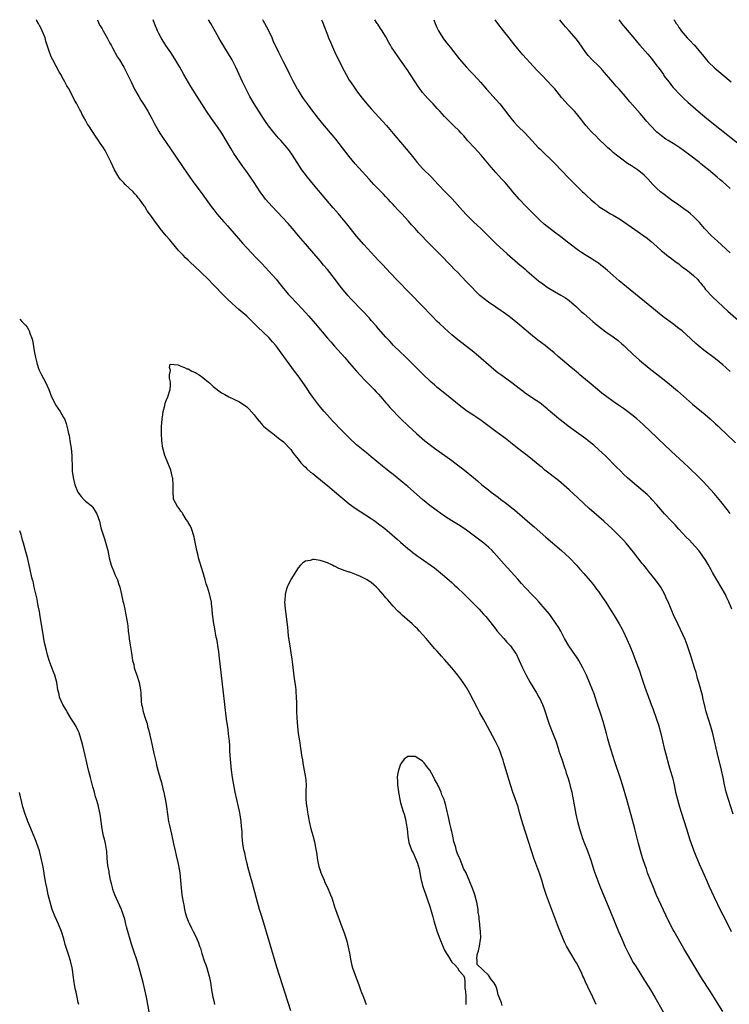
# Model space of a CAD drawing. Units: inches. Extents: x 2619000 to 2621830, y 1530000 to 1533000.
# Drawn here: x 2620569 to 2620763, y 1532731 to 1533000 of the extents above; entities that cross this region are included whole.
import ezdxf

# ---------------------------------------------------------------- set-up
doc = ezdxf.new("R2010")
doc.units = ezdxf.units.IN
doc.header["$MEASUREMENT"] = 0
doc.layers.add('LD26191530_10ft', color=254, linetype='Continuous')

msp = doc.modelspace()

# ---------------------------------------------------------------- linework, layer by layer
at = {"layer": 'LD26191530_10ft'}
for points, elevation in [([(2620761, 1532729.15), (2620759, 1532732.34), (2620757.95, 1532733.95), (2620757, 1532735.45), (2620755.61, 1532737.61), (2620755, 1532738.63), (2620753.32, 1532741.32), (2620750.36, 1532746.36), (2620747.67, 1532751), (2620747.44, 1532751.44), (2620746.65, 1532753), (2620745.44, 1532755.44), (2620744.79, 1532756.79), (2620743.51, 1532759.51), (2620742.91, 1532760.91), (2620742.02, 1532763), (2620741.2, 1532765), (2620740.46, 1532767), (2620740.1, 1532768.1), (2620739.78, 1532769), (2620739.09, 1532771.09), (2620738.52, 1532773), (2620737.99, 1532775), (2620737, 1532779), (2620736.26, 1532781.74), (2620734.8, 1532787), (2620733.62, 1532791), (2620732.99, 1532792.99), (2620731.59, 1532797), (2620730.94, 1532799), (2620730.07, 1532801.93), (2620729.61, 1532803.61), (2620729.2, 1532805), (2620728.29, 1532808.29), (2620727.67, 1532810.33), (2620726.8, 1532813), (2620726.12, 1532815), (2620725.84, 1532815.84), (2620725.4, 1532817), (2620724.59, 1532819), (2620723.72, 1532821), (2620722.76, 1532823), (2620721.64, 1532825), (2620721.4, 1532825.4), (2620721, 1532825.99), (2620720.61, 1532826.61), (2620718.96, 1532829), (2620717.8, 1532831), (2620716.71, 1532833), (2620716.08, 1532834.08), (2620715.5, 1532835), (2620714.1, 1532837), (2620713.63, 1532837.63), (2620712.51, 1532839), (2620710.71, 1532841), (2620709.89, 1532841.89), (2620709, 1532842.8), (2620707, 1532844.95), (2620706.04, 1532846.04), (2620705, 1532847.17), (2620701.3, 1532851.3), (2620698.5, 1532854.5), (2620698.03, 1532855), (2620697, 1532855.98), (2620695.77, 1532857), (2620695.34, 1532857.34), (2620691, 1532860.54), (2620689.55, 1532861.55), (2620688.34, 1532862.34), (2620687, 1532863.15), (2620685, 1532864.42), (2620683, 1532865.82), (2620681.39, 1532867), (2620681, 1532867.31), (2620678.94, 1532868.94), (2620675, 1532872.48), (2620673.63, 1532873.63), (2620671, 1532875.74), (2620670.29, 1532876.29), (2620669, 1532877.33), (2620668.06, 1532878.06), (2620665, 1532880.6), (2620663.67, 1532881.67), (2620661, 1532883.92), (2620659, 1532885.79), (2620657, 1532887.81), (2620654.44, 1532890.44), (2620653, 1532891.97), (2620652.1, 1532893), (2620650.7, 1532894.7), (2620649, 1532896.93), (2620648.16, 1532898.16), (2620647.36, 1532899.36), (2620645, 1532902.74), (2620644.04, 1532904.04), (2620641.84, 1532907), (2620640.43, 1532909), (2620639, 1532910.93), (2620638.04, 1532912.04), (2620637, 1532913.18), (2620634.02, 1532916.02), (2620633.05, 1532917), (2620631, 1532918.99), (2620628.85, 1532920.85), (2620627, 1532922.5), (2620625.7, 1532923.7), (2620623.71, 1532925.71), (2620623, 1532926.48), (2620621.77, 1532927.77), (2620620.56, 1532929), (2620618.49, 1532931), (2620616.69, 1532932.69), (2620615.68, 1532933.68), (2620615, 1532934.3), (2620614.28, 1532935), (2620613.66, 1532935.66), (2620613, 1532936.32), (2620612.38, 1532937), (2620610.69, 1532939), (2620609.95, 1532939.95), (2620609.02, 1532941), (2620607.39, 1532943), (2620607, 1532943.53), (2620606.34, 1532944.34), (2620605, 1532946.26), (2620604.46, 1532947), (2620603.82, 1532947.82), (2620603.13, 1532949), (2620603, 1532949.19), (2620601.7, 1532951), (2620601.38, 1532951.38), (2620601, 1532951.86), (2620600.44, 1532952.44), (2620599.96, 1532953), (2620597.82, 1532955), (2620597.41, 1532955.41), (2620596.46, 1532956.46), (2620596.03, 1532957), (2620594.86, 1532959), (2620593.94, 1532961), (2620593, 1532963), (2620592.3, 1532964.3), (2620591.86, 1532965), (2620591, 1532966.31), (2620590.52, 1532967), (2620589.87, 1532967.87), (2620587.84, 1532971), (2620587.5, 1532971.5), (2620587, 1532972.54), (2620586.82, 1532972.82), (2620586.74, 1532973), (2620586.07, 1532974.07), (2620585.67, 1532975), (2620585.41, 1532975.41), (2620585, 1532976.31), (2620584.63, 1532977), (2620584, 1532978), (2620583.55, 1532979), (2620583, 1532980.04), (2620582.47, 1532981), (2620581.9, 1532981.9), (2620581.37, 1532983), (2620581, 1532983.69), (2620580.24, 1532985), (2620579.77, 1532985.77), (2620579, 1532987.27), (2620578.04, 1532989), (2620577.69, 1532989.69), (2620577.13, 1532991.13), (2620576.16, 1532994.16), (2620575.93, 1532995), (2620575.18, 1532997), (2620575, 1532997.38), (2620574.42, 1532998.42), (2620574.13, 1532999), (2620573.72, 1532999.72), (2620573.58, 1533000)], 9570), ([(2620590.21, 1533000), (2620590.65, 1532999), (2620591, 1532998.36), (2620591.51, 1532997.51), (2620591.76, 1532997), (2620592.88, 1532995), (2620593.61, 1532993.61), (2620593.96, 1532993), (2620594.3, 1532992.3), (2620595.75, 1532989.75), (2620596.24, 1532989), (2620597.4, 1532987), (2620599, 1532983.9), (2620599.4, 1532983), (2620600.38, 1532981), (2620601, 1532979.93), (2620601.51, 1532979), (2620602.06, 1532978.06), (2620603, 1532976.63), (2620603.98, 1532975), (2620605.1, 1532973), (2620605.72, 1532971.72), (2620607, 1532969.48), (2620607.29, 1532969), (2620607.96, 1532967.96), (2620611.34, 1532963), (2620613.61, 1532959.61), (2620615.25, 1532957.25), (2620616.08, 1532956.08), (2620619, 1532952.15), (2620621.29, 1532949), (2620622.03, 1532948.03), (2620622.86, 1532947), (2620624.77, 1532944.77), (2620625, 1532944.53), (2620625.7, 1532943.7), (2620627, 1532942.26), (2620629.81, 1532939), (2620631, 1532937.7), (2620632.3, 1532936.3), (2620633.58, 1532935), (2620635, 1532933.47), (2620636.21, 1532932.21), (2620637, 1532931.31), (2620639, 1532929.09), (2620639.96, 1532927.96), (2620640.7, 1532927), (2620642.35, 1532925), (2620643, 1532924.28), (2620646.12, 1532921), (2620647.94, 1532919), (2620649.68, 1532917), (2620653, 1532913.06), (2620653.98, 1532911.98), (2620655, 1532910.81), (2620655.87, 1532909.87), (2620657.74, 1532907.74), (2620659, 1532906.24), (2620661, 1532903.97), (2620661.88, 1532903), (2620663.4, 1532901.4), (2620664.38, 1532900.38), (2620665, 1532899.78), (2620665.76, 1532899), (2620666.35, 1532898.35), (2620667, 1532897.69), (2620667.62, 1532897), (2620669, 1532895.38), (2620669.35, 1532895), (2620670.1, 1532894.1), (2620673.1, 1532891), (2620675.05, 1532889.05), (2620677.3, 1532887), (2620679.66, 1532885), (2620682.23, 1532883), (2620687, 1532879.57), (2620689, 1532878.07), (2620689.63, 1532877.63), (2620690.47, 1532877), (2620692.92, 1532875), (2620694.01, 1532874.01), (2620695.17, 1532873), (2620697, 1532871.56), (2620697.74, 1532871), (2620699.62, 1532869.62), (2620700.41, 1532869), (2620701.88, 1532867.88), (2620702.96, 1532867), (2620704.1, 1532866.1), (2620707.65, 1532863), (2620709.46, 1532861.46), (2620712.67, 1532858.67), (2620716.97, 1532855), (2620719.14, 1532853), (2620721.02, 1532851), (2620721.95, 1532849.95), (2620723, 1532848.7), (2620724.72, 1532846.72), (2620725.63, 1532845.63), (2620726.51, 1532844.51), (2620727, 1532843.83), (2620728.16, 1532842.16), (2620729, 1532840.89), (2620730.51, 1532838.51), (2620731.28, 1532837.28), (2620732.65, 1532835), (2620733.5, 1532833.5), (2620733.75, 1532833), (2620734.8, 1532830.8), (2620735.57, 1532829), (2620736.38, 1532827), (2620737.16, 1532825), (2620738.2, 1532822.2), (2620738.72, 1532820.72), (2620739.71, 1532817.71), (2620740.65, 1532815), (2620741.42, 1532813), (2620741.88, 1532811.88), (2620742.86, 1532809), (2620743.39, 1532807.39), (2620744.04, 1532805), (2620744.99, 1532801), (2620745.39, 1532799.39), (2620746.26, 1532796.26), (2620746.64, 1532795), (2620747.21, 1532793), (2620747.68, 1532791), (2620748.1, 1532789), (2620748.57, 1532787), (2620749.14, 1532785), (2620749.58, 1532783.58), (2620751.09, 1532779), (2620752.01, 1532776.01), (2620752.34, 1532775), (2620753.04, 1532773), (2620753.59, 1532771.59), (2620754.55, 1532769.45), (2620755.41, 1532767.41), (2620756.49, 1532765), (2620757, 1532763.91), (2620757.27, 1532763.27), (2620758.54, 1532760.54), (2620760.48, 1532756.48), (2620761, 1532755.52), (2620762.52, 1532752.52), (2620763.27, 1532751)], 9560), ([(2620763.81, 1532783), (2620762.5, 1532787), (2620761.94, 1532789), (2620761.47, 1532791), (2620761.04, 1532793), (2620760.59, 1532795), (2620759.5, 1532799.5), (2620759.16, 1532801), (2620758.74, 1532803), (2620758.26, 1532805), (2620757.67, 1532807), (2620757.04, 1532809), (2620756.46, 1532811), (2620756.19, 1532812.19), (2620755.62, 1532814.38), (2620755.4, 1532815.4), (2620754.45, 1532819), (2620754.11, 1532820.11), (2620753.88, 1532821), (2620753.66, 1532821.66), (2620753.28, 1532823), (2620752.27, 1532826.27), (2620751.28, 1532829.28), (2620750.72, 1532830.72), (2620749.47, 1532833.47), (2620748.71, 1532835), (2620748.16, 1532836.16), (2620747.73, 1532837), (2620746.84, 1532839), (2620746.02, 1532841), (2620745.68, 1532841.68), (2620745.11, 1532843), (2620744.03, 1532845), (2620743.63, 1532845.63), (2620742.63, 1532847), (2620740.96, 1532849), (2620740.11, 1532850.11), (2620739.37, 1532851), (2620739, 1532851.49), (2620737.8, 1532853), (2620736.57, 1532854.58), (2620734.55, 1532857), (2620733.83, 1532857.83), (2620732.87, 1532858.87), (2620730.68, 1532861), (2620729.81, 1532861.81), (2620728.51, 1532863), (2620724.51, 1532866.51), (2620723, 1532867.89), (2620721.41, 1532869.41), (2620719, 1532871.6), (2620716.12, 1532874.12), (2620712.43, 1532877), (2620711.65, 1532877.65), (2620711, 1532878.15), (2620710.03, 1532879), (2620709, 1532879.8), (2620707.52, 1532881), (2620706.09, 1532882.09), (2620704.96, 1532882.96), (2620703, 1532884.53), (2620701.61, 1532885.61), (2620701, 1532886.08), (2620699, 1532887.54), (2620695, 1532890.56), (2620693.53, 1532891.53), (2620693, 1532891.86), (2620691, 1532893.18), (2620689, 1532894.76), (2620687, 1532896.38), (2620683.68, 1532899), (2620683, 1532899.57), (2620682.23, 1532900.23), (2620681.38, 1532901), (2620679, 1532903.29), (2620678.12, 1532904.12), (2620674.13, 1532908.13), (2620673, 1532909.19), (2620671, 1532911.13), (2620670.12, 1532912.12), (2620669, 1532913.26), (2620667, 1532915.59), (2620666.37, 1532916.37), (2620665, 1532917.87), (2620664.47, 1532918.47), (2620662.54, 1532920.54), (2620659.6, 1532923.6), (2620658.64, 1532924.64), (2620658.32, 1532925), (2620656.82, 1532926.82), (2620655, 1532929.29), (2620653, 1532931.79), (2620651.95, 1532933), (2620651, 1532934.14), (2620647, 1532938.77), (2620645.16, 1532941), (2620643.47, 1532943), (2620642.3, 1532944.3), (2620637.9, 1532949), (2620637, 1532950.01), (2620636.15, 1532951), (2620635.63, 1532951.63), (2620634.65, 1532953), (2620633, 1532955.56), (2620632.03, 1532957), (2620631, 1532958.48), (2620629.94, 1532959.94), (2620627.48, 1532963.48), (2620626.71, 1532964.71), (2620625.38, 1532967), (2620624.16, 1532969), (2620623, 1532970.72), (2620621.38, 1532973), (2620620.03, 1532975), (2620618.06, 1532978.06), (2620615.76, 1532981.76), (2620613.86, 1532985), (2620612.71, 1532987), (2620611.32, 1532989.32), (2620610.23, 1532991), (2620608.92, 1532992.92), (2620607.64, 1532995), (2620607, 1532996.19), (2620606.6, 1532997), (2620605.78, 1532999), (2620605.41, 1533000)], 9550), ([(2620763.47, 1532839), (2620762.65, 1532841), (2620762.12, 1532842.12), (2620761.67, 1532843), (2620760.53, 1532845), (2620759.34, 1532847), (2620758.2, 1532849), (2620757.79, 1532849.79), (2620757, 1532851.16), (2620756.31, 1532852.31), (2620755.5, 1532853.5), (2620754.66, 1532854.66), (2620754.39, 1532855), (2620752.64, 1532857), (2620751.85, 1532857.85), (2620751, 1532858.7), (2620749, 1532860.86), (2620748, 1532862), (2620746.99, 1532863), (2620745.06, 1532865), (2620743, 1532867.46), (2620741.64, 1532869), (2620741.33, 1532869.33), (2620740.3, 1532870.3), (2620737, 1532873.12), (2620735, 1532874.89), (2620733.9, 1532875.9), (2620733, 1532876.76), (2620731.87, 1532877.87), (2620729, 1532880.75), (2620727, 1532882.64), (2620725.76, 1532883.76), (2620724.26, 1532885), (2620723.55, 1532885.55), (2620721, 1532887.36), (2620718.77, 1532889), (2620717.78, 1532889.78), (2620716.17, 1532891), (2620713.8, 1532893), (2620713.38, 1532893.38), (2620713, 1532893.74), (2620711.49, 1532895), (2620711, 1532895.36), (2620709, 1532896.66), (2620707, 1532898.02), (2620706.43, 1532898.43), (2620705.72, 1532899), (2620703, 1532901.09), (2620700.36, 1532903), (2620699.59, 1532903.59), (2620698.49, 1532904.49), (2620697, 1532905.75), (2620693, 1532909.22), (2620691, 1532910.75), (2620689.71, 1532911.71), (2620688.6, 1532912.6), (2620687, 1532913.95), (2620685, 1532915.73), (2620683.63, 1532917), (2620683, 1532917.6), (2620681.6, 1532919), (2620675.82, 1532925), (2620671.9, 1532929), (2620669, 1532932.12), (2620668.2, 1532933), (2620667, 1532934.25), (2620665, 1532936.42), (2620663, 1532938.63), (2620661, 1532940.89), (2620659.28, 1532943), (2620658.28, 1532944.28), (2620657, 1532945.86), (2620656.04, 1532947), (2620654.61, 1532948.61), (2620652.55, 1532951), (2620649.19, 1532955), (2620647.55, 1532957), (2620646.05, 1532959), (2620644.76, 1532961), (2620643.51, 1532963), (2620642.46, 1532964.46), (2620642.02, 1532965), (2620640.28, 1532967), (2620639.66, 1532967.66), (2620638.74, 1532968.74), (2620636.96, 1532971), (2620636.15, 1532972.15), (2620635.59, 1532973), (2620634.28, 1532975), (2620633.03, 1532977), (2620631.87, 1532979), (2620630.81, 1532981), (2620629.85, 1532983), (2620628.06, 1532987), (2620627.02, 1532989), (2620624.73, 1532992.73), (2620623.99, 1532993.99), (2620623.41, 1532995), (2620621.16, 1532999), (2620620.57, 1533000)], 9540), ([(2620763, 1532865.1), (2620762.19, 1532866.19), (2620760.44, 1532868.44), (2620759.53, 1532869.53), (2620758.61, 1532870.61), (2620755.75, 1532873.75), (2620755, 1532874.47), (2620754.49, 1532875), (2620751.7, 1532877.7), (2620750.33, 1532879), (2620747, 1532882.07), (2620745, 1532883.96), (2620743.45, 1532885.45), (2620743, 1532885.85), (2620739.34, 1532889.34), (2620738.3, 1532890.3), (2620737.51, 1532891), (2620737, 1532891.42), (2620734.99, 1532892.99), (2620733.82, 1532893.82), (2620733, 1532894.36), (2620731, 1532895.75), (2620729.28, 1532897), (2620727.99, 1532897.99), (2620726.74, 1532899), (2620725, 1532900.48), (2620721.96, 1532903), (2620721.45, 1532903.45), (2620721, 1532903.81), (2620720.36, 1532904.36), (2620719.56, 1532905), (2620717.18, 1532907), (2620716.03, 1532908.03), (2620714.89, 1532909), (2620713, 1532910.57), (2620712.45, 1532911), (2620710.45, 1532912.45), (2620709, 1532913.62), (2620705, 1532917.04), (2620703, 1532918.63), (2620701.64, 1532919.64), (2620701, 1532920.11), (2620700.46, 1532920.46), (2620699, 1532921.51), (2620697, 1532922.89), (2620695.78, 1532923.78), (2620694.68, 1532924.68), (2620693.65, 1532925.65), (2620692.33, 1532927), (2620691, 1532928.43), (2620688.51, 1532931), (2620687.76, 1532931.76), (2620686.61, 1532933), (2620685.81, 1532933.81), (2620684.68, 1532935), (2620682.83, 1532936.83), (2620681, 1532938.67), (2620677.9, 1532941.91), (2620677, 1532942.93), (2620676, 1532944), (2620675.16, 1532945), (2620673.34, 1532947), (2620673, 1532947.37), (2620672.19, 1532948.19), (2620671.47, 1532949), (2620671, 1532949.51), (2620670.27, 1532950.27), (2620669.63, 1532951), (2620669, 1532951.66), (2620668.33, 1532952.33), (2620667.71, 1532953), (2620665.74, 1532955), (2620664.4, 1532956.4), (2620661.56, 1532959.56), (2620660.63, 1532960.63), (2620659, 1532962.6), (2620656.23, 1532966.23), (2620655.35, 1532967.35), (2620654.45, 1532968.45), (2620652.27, 1532971), (2620650.61, 1532973), (2620649.08, 1532975), (2620647.6, 1532977), (2620646.52, 1532978.52), (2620646.17, 1532979), (2620645, 1532980.81), (2620644.89, 1532981), (2620644.24, 1532982.24), (2620643.8, 1532983), (2620642.77, 1532985), (2620642.21, 1532986.21), (2620641, 1532988.47), (2620640.17, 1532990.17), (2620639.74, 1532991), (2620638.23, 1532994.23), (2620637.91, 1532995), (2620636.99, 1532997), (2620635.95, 1532999), (2620635.61, 1532999.61), (2620635.38, 1533000)], 9530), ([(2620651.42, 1533000), (2620651.59, 1532999.59), (2620653, 1532995.82), (2620653.35, 1532995), (2620653.85, 1532993.85), (2620655, 1532991.35), (2620657.07, 1532987), (2620658.12, 1532985), (2620659, 1532983.52), (2620659.32, 1532983), (2620660.68, 1532981), (2620661, 1532980.56), (2620662.54, 1532978.54), (2620663.82, 1532977), (2620665, 1532975.64), (2620668.19, 1532972.19), (2620669.12, 1532971.12), (2620671, 1532968.93), (2620675.54, 1532963.54), (2620677, 1532961.69), (2620677.57, 1532961), (2620679, 1532959.4), (2620681.4, 1532957), (2620683.23, 1532955), (2620685.14, 1532953), (2620687.06, 1532951.06), (2620689.88, 1532947.88), (2620691, 1532946.66), (2620693, 1532944.69), (2620693.89, 1532943.89), (2620694.93, 1532942.93), (2620696.95, 1532940.95), (2620697.94, 1532939.94), (2620699, 1532938.91), (2620702.06, 1532936.06), (2620705.66, 1532933), (2620706.37, 1532932.37), (2620707, 1532931.84), (2620707.44, 1532931.44), (2620710.69, 1532928.69), (2620711.82, 1532927.83), (2620713, 1532926.99), (2620715, 1532925.74), (2620716.78, 1532924.78), (2620717.99, 1532923.99), (2620719, 1532923.27), (2620721, 1532921.54), (2620722.31, 1532920.31), (2620723, 1532919.72), (2620723.81, 1532919), (2620725.53, 1532917.53), (2620726.11, 1532917), (2620727, 1532916.26), (2620729, 1532914.73), (2620731, 1532913.37), (2620732.37, 1532912.37), (2620733.45, 1532911.45), (2620733.96, 1532911), (2620734.5, 1532910.5), (2620736.53, 1532908.53), (2620738.25, 1532907), (2620740.85, 1532904.85), (2620745, 1532901.6), (2620746.45, 1532900.45), (2620747.54, 1532899.54), (2620748.62, 1532898.62), (2620752.74, 1532895), (2620756.13, 1532892.13), (2620757.49, 1532891), (2620759, 1532889.66), (2620759.74, 1532889), (2620760.37, 1532888.37), (2620761.82, 1532887), (2620764.45, 1532884.45)], 9520), ([(2620763, 1532903.92), (2620761.81, 1532905), (2620761, 1532905.7), (2620759, 1532907.33), (2620755.78, 1532909.78), (2620754.29, 1532911), (2620753.6, 1532911.6), (2620751, 1532913.98), (2620749.85, 1532915), (2620749, 1532915.66), (2620747.21, 1532917), (2620745, 1532918.64), (2620743.67, 1532919.67), (2620742.01, 1532921), (2620739.58, 1532923), (2620738.18, 1532924.18), (2620734.65, 1532927), (2620732.65, 1532928.65), (2620731, 1532930.1), (2620729.48, 1532931.48), (2620728.4, 1532932.4), (2620727.65, 1532933), (2620727, 1532933.48), (2620726.09, 1532934.09), (2620725, 1532934.79), (2620723.63, 1532935.63), (2620722.41, 1532936.41), (2620721.56, 1532937), (2620718.92, 1532939), (2620716.72, 1532940.72), (2620715, 1532941.98), (2620713, 1532943.51), (2620712.19, 1532944.19), (2620711, 1532945.22), (2620709, 1532947.21), (2620707.25, 1532949), (2620705.36, 1532951), (2620703.63, 1532953), (2620703, 1532953.79), (2620701.54, 1532955.54), (2620701, 1532956.09), (2620700.58, 1532956.58), (2620699, 1532958.22), (2620697.7, 1532959.7), (2620695.01, 1532963), (2620693.18, 1532965), (2620691.31, 1532967), (2620691, 1532967.38), (2620690.24, 1532968.24), (2620689.53, 1532969), (2620689, 1532969.64), (2620687.58, 1532971), (2620685.58, 1532973), (2620685.28, 1532973.28), (2620685, 1532973.58), (2620683.73, 1532975), (2620683, 1532975.76), (2620681.87, 1532977), (2620681.43, 1532977.43), (2620680.46, 1532978.46), (2620679, 1532980.16), (2620678.35, 1532981), (2620677.78, 1532981.78), (2620676.96, 1532983), (2620675.41, 1532985.41), (2620675, 1532986.08), (2620673, 1532988.97), (2620672.12, 1532990.12), (2620671.51, 1532991), (2620670.54, 1532992.54), (2620670.28, 1532993), (2620669.8, 1532993.8), (2620669, 1532995.28), (2620667.93, 1532997), (2620667.55, 1532997.55), (2620666.77, 1532998.77), (2620666.61, 1532999), (2620665.96, 1533000)], 9510), ([(2620682.07, 1533000), (2620682.43, 1532999), (2620683, 1532997.68), (2620683.32, 1532997), (2620684.55, 1532995), (2620685, 1532994.38), (2620685.63, 1532993.63), (2620686.09, 1532993), (2620686.5, 1532992.5), (2620689, 1532989.34), (2620691, 1532987.03), (2620691.97, 1532985.97), (2620693, 1532984.93), (2620694.88, 1532982.88), (2620696.45, 1532981), (2620698.24, 1532979), (2620699, 1532978.2), (2620700.07, 1532977), (2620701, 1532975.87), (2620701.68, 1532975), (2620703.11, 1532973.11), (2620704, 1532972), (2620705, 1532970.96), (2620707, 1532968.98), (2620708.86, 1532967), (2620710.69, 1532965), (2620711, 1532964.69), (2620715, 1532960.81), (2620717, 1532958.75), (2620718.82, 1532956.82), (2620721, 1532954.58), (2620722.67, 1532953), (2620723, 1532952.67), (2620723.89, 1532951.89), (2620725, 1532950.82), (2620726.01, 1532950.01), (2620727, 1532949.11), (2620727.15, 1532949), (2620729, 1532947.77), (2620730.29, 1532947), (2620731, 1532946.61), (2620733, 1532945.42), (2620737, 1532942.73), (2620739.46, 1532941), (2620740.33, 1532940.33), (2620741.42, 1532939.42), (2620743, 1532938.02), (2620744.12, 1532937), (2620744.6, 1532936.6), (2620745, 1532936.3), (2620745.71, 1532935.71), (2620747, 1532934.78), (2620748, 1532934), (2620749, 1532933.29), (2620749.36, 1532933), (2620750.23, 1532932.23), (2620751, 1532931.73), (2620751.39, 1532931.39), (2620751.91, 1532931), (2620753, 1532930.11), (2620754.14, 1532929), (2620754.51, 1532928.51), (2620755, 1532928), (2620755.43, 1532927.43), (2620755.79, 1532927), (2620756.28, 1532926.28), (2620758.21, 1532924.21), (2620762.37, 1532920.37), (2620766.62, 1532916.62)], 9500), ([(2620763, 1532936.28), (2620759.49, 1532939.49), (2620757.91, 1532941), (2620756.01, 1532943), (2620754.6, 1532944.6), (2620754.23, 1532945), (2620753, 1532946.24), (2620752.13, 1532947), (2620751.51, 1532947.51), (2620750.36, 1532948.36), (2620749, 1532949.31), (2620747, 1532950.74), (2620745, 1532952.23), (2620744, 1532953), (2620743, 1532953.89), (2620741.83, 1532955), (2620740.52, 1532956.52), (2620739.54, 1532957.54), (2620739, 1532958), (2620737.71, 1532959), (2620736.05, 1532960.05), (2620735, 1532960.76), (2620733, 1532962.17), (2620731.93, 1532963), (2620731, 1532963.77), (2620730.36, 1532964.36), (2620729.6, 1532965), (2620729, 1532965.55), (2620727, 1532967.48), (2620726.28, 1532968.28), (2620725.48, 1532969), (2620725, 1532969.49), (2620723.68, 1532971), (2620723, 1532971.83), (2620722.12, 1532973), (2620721, 1532974.41), (2620720.5, 1532975), (2620718.76, 1532976.76), (2620717, 1532978.7), (2620715.09, 1532981.09), (2620714.15, 1532982.15), (2620713.29, 1532983), (2620711.36, 1532985), (2620710.21, 1532986.21), (2620706.41, 1532990.41), (2620705, 1532992.08), (2620704.23, 1532993), (2620702.64, 1532995), (2620701.09, 1532997), (2620699.57, 1532999), (2620698.84, 1533000)], 9490), ([(2620763, 1532953.89), (2620761.8, 1532955), (2620761, 1532955.68), (2620760.26, 1532956.26), (2620759.43, 1532957), (2620757.03, 1532959), (2620755.88, 1532959.88), (2620755, 1532960.66), (2620754.8, 1532960.8), (2620754.57, 1532961), (2620751.99, 1532963), (2620750.27, 1532964.27), (2620749.22, 1532965), (2620747.87, 1532965.87), (2620746.03, 1532967), (2620745.41, 1532967.41), (2620744.24, 1532968.24), (2620743.34, 1532969), (2620743, 1532969.31), (2620741.31, 1532971), (2620740.21, 1532972.21), (2620739, 1532973.72), (2620738.38, 1532974.38), (2620735.56, 1532977.56), (2620734.67, 1532978.67), (2620734.43, 1532979), (2620732.72, 1532981), (2620731.88, 1532981.88), (2620730.93, 1532982.93), (2620728.17, 1532986.17), (2620727.39, 1532987), (2620727, 1532987.43), (2620725.33, 1532989), (2620724.22, 1532990.22), (2620723.61, 1532991), (2620721.72, 1532993.72), (2620721, 1532994.69), (2620719, 1532997), (2620718.06, 1532998.06), (2620717.14, 1532999.14), (2620716.47, 1533000)], 9480), ([(2620732.55, 1533000), (2620733, 1532999.39), (2620733.31, 1532999), (2620737, 1532994.65), (2620737.73, 1532993.73), (2620738.34, 1532993), (2620740.54, 1532990.54), (2620741.45, 1532989.45), (2620741.81, 1532989), (2620743, 1532987.41), (2620743.33, 1532987), (2620744.76, 1532985), (2620745, 1532984.62), (2620746.2, 1532983), (2620746.56, 1532982.56), (2620747, 1532982.07), (2620747.46, 1532981.46), (2620747.88, 1532981), (2620749, 1532979.88), (2620750.42, 1532978.42), (2620751.46, 1532977.46), (2620754.22, 1532975), (2620756.59, 1532973), (2620760.2, 1532970.2), (2620765, 1532966.34)], 9470), ([(2620747.65, 1533000), (2620747.81, 1532999.81), (2620748.24, 1532999), (2620748.58, 1532998.58), (2620749, 1532997.85), (2620749.37, 1532997.37), (2620749.59, 1532997), (2620751.27, 1532995), (2620752.18, 1532994.18), (2620753, 1532993.24), (2620753.12, 1532993.12), (2620754.91, 1532991), (2620755.85, 1532989.85), (2620756.57, 1532989), (2620757, 1532988.53), (2620758.79, 1532986.79), (2620759.85, 1532985.85), (2620761, 1532984.94), (2620763.22, 1532983)], 9460), ([(2620569, 1532918.18), (2620569.6, 1532917.6), (2620570.09, 1532917), (2620570.6, 1532916.6), (2620571, 1532916.06), (2620571.42, 1532915.42), (2620571.6, 1532915), (2620571.88, 1532914.12), (2620572.35, 1532913), (2620572.5, 1532912.5), (2620573.07, 1532909), (2620573.42, 1532907.41), (2620573.49, 1532907), (2620573.71, 1532906.29), (2620574.07, 1532905), (2620574.31, 1532904.31), (2620574.97, 1532903), (2620576.05, 1532901), (2620577, 1532899), (2620577.68, 1532897), (2620578.39, 1532895.61), (2620578.67, 1532895), (2620578.79, 1532894.79), (2620580.06, 1532893), (2620581, 1532891.38), (2620581.2, 1532891), (2620581.7, 1532889.7), (2620581.89, 1532889), (2620582.14, 1532887.86), (2620582.37, 1532887), (2620582.48, 1532886.48), (2620582.73, 1532885), (2620583.02, 1532883), (2620583.21, 1532881), (2620583.3, 1532877.3), (2620583.3, 1532877), (2620583.33, 1532876.67), (2620583.56, 1532875), (2620584.08, 1532873), (2620584.92, 1532870.92), (2620585.76, 1532869.76), (2620586.52, 1532869), (2620586.74, 1532868.74), (2620587, 1532868.47), (2620588.84, 1532867), (2620589, 1532866.78), (2620590.1, 1532865), (2620590.77, 1532863), (2620591.2, 1532861.2), (2620591.84, 1532859), (2620592.17, 1532858.17), (2620593.03, 1532855), (2620593.46, 1532853), (2620593.99, 1532851), (2620594.78, 1532849), (2620595, 1532848.48), (2620595.68, 1532847), (2620596.02, 1532846.02), (2620596.33, 1532845), (2620596.81, 1532843), (2620597.2, 1532841.2), (2620597.35, 1532840.65), (2620597.69, 1532839), (2620597.88, 1532837.88), (2620598.11, 1532837), (2620598.4, 1532835), (2620598.49, 1532834.49), (2620598.61, 1532833), (2620598.85, 1532831.15), (2620598.9, 1532830.9), (2620599.19, 1532829.19), (2620599.53, 1532827), (2620599.7, 1532825.7), (2620599.84, 1532825), (2620600.14, 1532823.86), (2620600.3, 1532823), (2620600.44, 1532822.44), (2620600.99, 1532821), (2620601.63, 1532819), (2620601.99, 1532817), (2620602.07, 1532816.07), (2620602.2, 1532813.8), (2620602.28, 1532813), (2620602.43, 1532812.43), (2620602.71, 1532811), (2620603.34, 1532809), (2620603.78, 1532807.78), (2620603.94, 1532807), (2620604.18, 1532806.18), (2620604.9, 1532803), (2620605.62, 1532799.62), (2620606.22, 1532797), (2620606.39, 1532796.39), (2620606.73, 1532795), (2620607, 1532794.01), (2620607.23, 1532793.23), (2620607.28, 1532793), (2620607.69, 1532791.69), (2620608.09, 1532789.91), (2620608.33, 1532789), (2620608.46, 1532788.46), (2620608.78, 1532786.78), (2620609.06, 1532785), (2620609.34, 1532783), (2620609.67, 1532781), (2620609.9, 1532779.9), (2620610.44, 1532777.56), (2620611, 1532774.94), (2620611.44, 1532773), (2620611.76, 1532771.76), (2620612.18, 1532769.82), (2620612.38, 1532769), (2620612.7, 1532767), (2620612.91, 1532764.91), (2620613.07, 1532762.93), (2620613.3, 1532761), (2620613.61, 1532759), (2620613.79, 1532758.22), (2620614.01, 1532757), (2620614.18, 1532756.18), (2620614.56, 1532755), (2620615, 1532753.79), (2620615.24, 1532753.24), (2620615.91, 1532751.91), (2620616.41, 1532751), (2620617, 1532749.75), (2620617.37, 1532749), (2620617.86, 1532747.86), (2620618.13, 1532747), (2620618.37, 1532746.37), (2620618.75, 1532745), (2620619.39, 1532743), (2620619.82, 1532741.82), (2620620.08, 1532741), (2620620.68, 1532739), (2620620.74, 1532738.74), (2620621.07, 1532737.07), (2620621.41, 1532735), (2620621.78, 1532733), (2620621.98, 1532732.02), (2620622.21, 1532731)], 9570), ([(2620643, 1532729.33), (2620639.23, 1532741.23), (2620637.4, 1532747.4), (2620635.08, 1532755.08), (2620634.48, 1532757), (2620633.89, 1532759), (2620632.45, 1532764.45), (2620632, 1532766), (2620631.74, 1532767), (2620631.61, 1532767.61), (2620631.19, 1532769), (2620631.17, 1532769.17), (2620631, 1532769.79), (2620630.71, 1532771), (2620630.45, 1532772.45), (2620630.3, 1532773), (2620630.14, 1532773.86), (2620629.97, 1532775), (2620629.86, 1532775.86), (2620629.79, 1532777), (2620629.77, 1532778.23), (2620629.69, 1532779), (2620629.6, 1532779.6), (2620629.49, 1532781), (2620629.2, 1532782.8), (2620629, 1532783.82), (2620628.75, 1532785), (2620627.85, 1532789), (2620627.43, 1532791), (2620627.08, 1532793), (2620626.81, 1532795), (2620626.61, 1532797), (2620626.48, 1532799), (2620626.42, 1532800.42), (2620626.34, 1532801.66), (2620626.27, 1532803), (2620626.15, 1532804.15), (2620626.05, 1532805), (2620625.88, 1532806.12), (2620625.49, 1532809), (2620624.6, 1532817), (2620623.6, 1532825.6), (2620623.37, 1532827.37), (2620623.12, 1532829.12), (2620623, 1532829.79), (2620622.82, 1532830.82), (2620622.69, 1532831.31), (2620622.35, 1532833), (2620622.17, 1532834.17), (2620621.97, 1532835), (2620621.66, 1532837.66), (2620621.59, 1532839), (2620621.41, 1532840.59), (2620621.34, 1532841), (2620621.26, 1532841.26), (2620620.8, 1532843.2), (2620620.24, 1532845), (2620619.94, 1532845.94), (2620619.65, 1532847), (2620619.09, 1532848.91), (2620618.2, 1532851.8), (2620617.85, 1532853), (2620617.7, 1532853.7), (2620617.36, 1532855), (2620616.63, 1532858.63), (2620616.21, 1532860.21), (2620615.87, 1532861), (2620615.64, 1532861.64), (2620615, 1532862.7), (2620614.91, 1532862.91), (2620614.49, 1532863.51), (2620613.59, 1532865), (2620613.38, 1532865.38), (2620613, 1532865.76), (2620612.54, 1532866.54), (2620612.08, 1532867), (2620611.01, 1532869.01), (2620610.9, 1532871.1), (2620610.94, 1532873), (2620610.8, 1532874.8), (2620610.76, 1532875), (2620610.65, 1532875.35), (2620610.23, 1532877), (2620609.9, 1532877.9), (2620609.45, 1532879), (2620608.66, 1532881), (2620608.3, 1532882.3), (2620608.12, 1532883), (2620607.81, 1532885), (2620607.69, 1532887), (2620607.73, 1532889), (2620607.83, 1532889.83), (2620607.91, 1532891), (2620608.11, 1532892.1), (2620608.19, 1532893), (2620608.63, 1532894.63), (2620608.75, 1532895.25), (2620609, 1532895.96), (2620609.48, 1532897), (2620610.06, 1532899), (2620610.15, 1532900.15), (2620610.14, 1532901), (2620609.88, 1532902.12), (2620609.88, 1532903), (2620610.17, 1532904.17), (2620609.87, 1532905), (2620610.09, 1532905.91), (2620612.24, 1532905.76), (2620613, 1532905.36), (2620613.97, 1532905), (2620614.6, 1532904.6), (2620615, 1532904.6), (2620615.97, 1532903.97), (2620617, 1532903.63), (2620617.36, 1532903.36), (2620618.03, 1532903), (2620619, 1532902.32), (2620620.59, 1532901), (2620620.8, 1532900.8), (2620621, 1532900.66), (2620621.83, 1532899.83), (2620624.11, 1532898.11), (2620625, 1532897.61), (2620626.15, 1532897), (2620629, 1532895.61), (2620631, 1532894.27), (2620631.62, 1532893.62), (2620633, 1532892.12), (2620633.83, 1532891), (2620634.35, 1532890.35), (2620635, 1532889.64), (2620635.29, 1532889.29), (2620635.61, 1532889), (2620637, 1532887.81), (2620638.09, 1532887), (2620639, 1532886.29), (2620639.71, 1532885.71), (2620640.65, 1532885), (2620641, 1532884.68), (2620643, 1532882.57), (2620643.63, 1532881.63), (2620645, 1532880.01), (2620645.8, 1532879), (2620646.36, 1532878.36), (2620647, 1532877.77), (2620647.37, 1532877.37), (2620648.44, 1532876.44), (2620649, 1532876.03), (2620650.68, 1532874.68), (2620651, 1532874.45), (2620651.79, 1532873.79), (2620653, 1532872.82), (2620655, 1532871.13), (2620657.21, 1532869.21), (2620659, 1532867.75), (2620660.6, 1532866.6), (2620665, 1532863.73), (2620666.07, 1532863), (2620667, 1532862.33), (2620668.73, 1532861), (2620669.98, 1532859.98), (2620672.11, 1532858.11), (2620673, 1532857.28), (2620675, 1532855.54), (2620675.67, 1532855), (2620676.43, 1532854.43), (2620677, 1532853.98), (2620677.57, 1532853.57), (2620678.32, 1532853), (2620682.26, 1532850.26), (2620683.38, 1532849.38), (2620685, 1532848.02), (2620687, 1532846.25), (2620687.65, 1532845.65), (2620688.38, 1532845), (2620690.44, 1532843), (2620691.69, 1532841.69), (2620692.44, 1532841), (2620694.43, 1532839), (2620695, 1532838.39), (2620695.64, 1532837.64), (2620696.26, 1532837), (2620697, 1532836.12), (2620698.34, 1532834.34), (2620699, 1532833.54), (2620699.22, 1532833.23), (2620699.41, 1532833), (2620701.16, 1532831), (2620702.03, 1532830.03), (2620703, 1532829), (2620704.42, 1532827), (2620704.63, 1532826.63), (2620705.41, 1532825), (2620706.28, 1532823), (2620707.25, 1532821), (2620708.35, 1532819), (2620710.12, 1532816.12), (2620710.78, 1532815), (2620711, 1532814.59), (2620711.76, 1532813), (2620712.1, 1532812.1), (2620712.47, 1532811), (2620713.09, 1532809), (2620713.58, 1532807.58), (2620714.61, 1532805), (2620715.35, 1532803), (2620716.02, 1532801), (2620716.25, 1532800.25), (2620717, 1532798.03), (2620717.73, 1532795.73), (2620717.99, 1532795), (2620718.23, 1532794.23), (2620718.66, 1532793), (2620719, 1532791.88), (2620719.34, 1532790.66), (2620719.74, 1532789), (2620719.94, 1532787.94), (2620720.15, 1532787), (2620720.88, 1532783), (2620721.33, 1532781), (2620721.86, 1532779), (2620722.48, 1532777), (2620722.61, 1532776.61), (2620723.23, 1532775), (2620724.01, 1532773), (2620725, 1532770.2), (2620725.76, 1532767.76), (2620727.39, 1532763.39), (2620730.35, 1532756.35), (2620732.52, 1532751), (2620733.37, 1532749), (2620733.87, 1532747.87), (2620734.27, 1532747), (2620735.24, 1532745), (2620736.54, 1532742.54), (2620737.29, 1532741.29), (2620738.33, 1532739.67), (2620739.6, 1532737.6), (2620739.99, 1532737), (2620741.2, 1532735), (2620742.39, 1532733), (2620744.68, 1532729)], 9580), ([(2620604.38, 1532729), (2620603.6, 1532733), (2620603.19, 1532735), (2620602.72, 1532737), (2620602.19, 1532739), (2620601.64, 1532741), (2620601.06, 1532743), (2620600.11, 1532745.89), (2620599.54, 1532747.54), (2620598.21, 1532752.21), (2620598.02, 1532753), (2620597.67, 1532754.33), (2620597.37, 1532755.37), (2620596.82, 1532757), (2620595.9, 1532759), (2620594.97, 1532760.97), (2620594.47, 1532762.47), (2620594.3, 1532763), (2620594.07, 1532764.07), (2620593.83, 1532765), (2620593.5, 1532766.5), (2620593.42, 1532767), (2620593.39, 1532767.39), (2620593.1, 1532769), (2620592.92, 1532771), (2620592.79, 1532772.79), (2620592.67, 1532773.33), (2620592.41, 1532775), (2620592.16, 1532776.16), (2620591.92, 1532777), (2620591.5, 1532779), (2620590.98, 1532783), (2620590.64, 1532784.64), (2620590.4, 1532785.6), (2620590, 1532787), (2620589.74, 1532787.74), (2620589.44, 1532789), (2620589, 1532790.48), (2620588.3, 1532793), (2620587.8, 1532795), (2620586.87, 1532799), (2620586.11, 1532802.11), (2620585.7, 1532803.7), (2620585.22, 1532805.22), (2620585, 1532805.74), (2620584.38, 1532807), (2620583.87, 1532807.87), (2620583, 1532809.19), (2620581.95, 1532811), (2620581.64, 1532811.64), (2620580.82, 1532813), (2620580.64, 1532813.36), (2620579.91, 1532815), (2620579.77, 1532815.77), (2620579.46, 1532817), (2620579.18, 1532819), (2620578.58, 1532821), (2620578.11, 1532822.11), (2620577.01, 1532825.01), (2620576.56, 1532826.56), (2620576.32, 1532827.68), (2620575.82, 1532829.82), (2620575.23, 1532833.23), (2620574.63, 1532837), (2620574.38, 1532838.38), (2620574.06, 1532839.94), (2620573.87, 1532841), (2620573.75, 1532841.75), (2620572.99, 1532845), (2620572.64, 1532846.64), (2620572.53, 1532847), (2620572.36, 1532847.64), (2620571.87, 1532849.87), (2620571.1, 1532853.1), (2620570.69, 1532854.69), (2620570.05, 1532857), (2620569.81, 1532857.81), (2620569.5, 1532859), (2620569.36, 1532859.36), (2620569, 1532860.41)], 9560), ([(2620726.36, 1532731), (2620725.47, 1532733), (2620725, 1532733.99), (2620724.66, 1532734.66), (2620724.12, 1532735.88), (2620723.4, 1532737.39), (2620723, 1532738.34), (2620722.79, 1532738.79), (2620722.46, 1532739.54), (2620721.76, 1532741), (2620721, 1532742.43), (2620720.79, 1532742.79), (2620720.68, 1532743), (2620719.46, 1532745), (2620718.3, 1532747), (2620717.87, 1532747.87), (2620717.35, 1532749), (2620716.09, 1532752.09), (2620713.35, 1532759.35), (2620712.82, 1532760.82), (2620712.12, 1532763), (2620711.53, 1532765), (2620711, 1532766.67), (2620709.38, 1532771), (2620708.7, 1532773), (2620707.79, 1532775.79), (2620706.36, 1532780.36), (2620705.51, 1532783.51), (2620705.09, 1532785), (2620704.41, 1532787), (2620703.67, 1532789), (2620703.01, 1532791.01), (2620702.07, 1532794.07), (2620701.22, 1532797), (2620701, 1532797.73), (2620700.59, 1532799), (2620700.16, 1532800.16), (2620699.79, 1532801), (2620699, 1532802.71), (2620698.85, 1532803), (2620696.73, 1532807), (2620696.1, 1532808.1), (2620695.62, 1532809), (2620694.68, 1532810.68), (2620693.98, 1532811.98), (2620691.95, 1532815.95), (2620691.36, 1532817), (2620691, 1532817.61), (2620690.09, 1532819), (2620689.65, 1532819.65), (2620688.64, 1532821), (2620687.02, 1532823), (2620685, 1532825.28), (2620684.17, 1532826.17), (2620683, 1532827.52), (2620682.29, 1532828.29), (2620681, 1532829.82), (2620680.44, 1532830.44), (2620679.97, 1532831), (2620679, 1532832.12), (2620678.18, 1532833), (2620677.59, 1532833.59), (2620677, 1532834.19), (2620676.17, 1532835), (2620673.4, 1532837.4), (2620673, 1532837.79), (2620672.36, 1532838.36), (2620671, 1532839.83), (2620669.98, 1532841), (2620669.51, 1532841.51), (2620669, 1532842.12), (2620668.58, 1532842.58), (2620668.27, 1532843), (2620667, 1532844.43), (2620666.46, 1532845), (2620665.68, 1532845.68), (2620665, 1532846.25), (2620664.53, 1532846.53), (2620663.83, 1532847), (2620663, 1532847.48), (2620662.07, 1532847.93), (2620661, 1532848.38), (2620659.1, 1532849.1), (2620659, 1532849.15), (2620657.58, 1532849.58), (2620657, 1532849.85), (2620656.13, 1532850.13), (2620655, 1532850.73), (2620654.79, 1532850.79), (2620654.39, 1532851), (2620653, 1532851.64), (2620651.96, 1532852.04), (2620651, 1532852.31), (2620649.42, 1532852.58), (2620649, 1532852.56), (2620648.29, 1532852.29), (2620647, 1532852.07), (2620646.32, 1532851.68), (2620645.66, 1532851), (2620645, 1532850.29), (2620643, 1532847.11), (2620642.07, 1532845), (2620641.78, 1532844.22), (2620641.48, 1532843), (2620641.36, 1532841.36), (2620641.32, 1532841), (2620641.48, 1532839), (2620641.74, 1532837), (2620641.83, 1532836.17), (2620642.08, 1532834.08), (2620642.17, 1532833), (2620642.33, 1532831.67), (2620642.73, 1532829), (2620643.05, 1532827.05), (2620643.31, 1532825.31), (2620643.38, 1532824.62), (2620643.97, 1532819.97), (2620644.13, 1532819), (2620644.32, 1532817.68), (2620644.37, 1532817), (2620644.39, 1532816.39), (2620644.5, 1532815), (2620644.54, 1532813.46), (2620644.59, 1532812.59), (2620644.61, 1532811), (2620644.67, 1532809.33), (2620644.84, 1532807), (2620645.06, 1532805), (2620645.37, 1532803), (2620645.46, 1532802.54), (2620645.7, 1532801), (2620645.82, 1532799.82), (2620645.99, 1532799), (2620646.19, 1532797.81), (2620646.27, 1532797), (2620646.38, 1532796.38), (2620647.05, 1532793.05), (2620647.18, 1532791.18), (2620647.13, 1532789), (2620647.15, 1532787), (2620647.31, 1532785.31), (2620647.37, 1532785), (2620647.55, 1532783.55), (2620647.7, 1532783), (2620647.88, 1532782.12), (2620648.06, 1532781), (2620648.5, 1532779), (2620649, 1532777.19), (2620649.46, 1532775.46), (2620649.57, 1532775), (2620649.67, 1532774.33), (2620650.11, 1532772.11), (2620650.22, 1532771), (2620650.49, 1532769.51), (2620650.68, 1532768.68), (2620651, 1532767.64), (2620651.22, 1532767), (2620651.41, 1532766.59), (2620652.09, 1532765), (2620652.35, 1532764.35), (2620653, 1532763), (2620653.89, 1532761), (2620654.2, 1532760.2), (2620654.6, 1532759), (2620655, 1532757.69), (2620655.24, 1532757), (2620655.96, 1532755), (2620656.25, 1532754.25), (2620657, 1532752.27), (2620657.36, 1532751.36), (2620657.68, 1532750.32), (2620658.13, 1532749), (2620658.33, 1532748.33), (2620658.72, 1532746.72), (2620659.04, 1532745.04), (2620659.4, 1532743), (2620659.7, 1532741.7), (2620659.89, 1532741), (2620660.59, 1532739), (2620661.59, 1532736.41), (2620662.1, 1532735), (2620662.33, 1532734.33), (2620662.85, 1532733), (2620663.56, 1532731)], 9590), ([(2620700.76, 1532730.76), (2620700.56, 1532731.44), (2620699.92, 1532733), (2620699.68, 1532733.68), (2620699.38, 1532735), (2620699, 1532736.11), (2620698.46, 1532737), (2620697.8, 1532737.8), (2620697, 1532739.01), (2620693.93, 1532741.93), (2620693.9, 1532743), (2620693.8, 1532743.8), (2620693.99, 1532745), (2620694.28, 1532745.72), (2620694.51, 1532747), (2620694.8, 1532748.8), (2620694.85, 1532749), (2620694.87, 1532749.13), (2620694.82, 1532751), (2620694.62, 1532752.62), (2620694.63, 1532753), (2620694.42, 1532754.42), (2620694.43, 1532755), (2620694.22, 1532756.22), (2620694.19, 1532757), (2620693.81, 1532759), (2620693.65, 1532759.65), (2620693.26, 1532761), (2620693, 1532761.81), (2620692.52, 1532763), (2620692.05, 1532764.05), (2620691.7, 1532765), (2620691, 1532766.76), (2620690.88, 1532767), (2620690.2, 1532768.2), (2620689.89, 1532769), (2620689.05, 1532771.05), (2620689, 1532771.22), (2620688.42, 1532772.42), (2620688.28, 1532773), (2620688.1, 1532773.9), (2620687.74, 1532775), (2620687.55, 1532775.55), (2620687.28, 1532777), (2620687, 1532778.27), (2620686.83, 1532778.83), (2620686.8, 1532779), (2620686.43, 1532780.43), (2620686.15, 1532781.85), (2620685.89, 1532783), (2620685.71, 1532783.71), (2620685.44, 1532785), (2620685.34, 1532785.34), (2620685, 1532786.7), (2620684.9, 1532787), (2620684.3, 1532788.3), (2620684.06, 1532789), (2620683.33, 1532790.67), (2620683.11, 1532791.11), (2620683, 1532791.37), (2620682.36, 1532792.36), (2620682.1, 1532793), (2620681.01, 1532795), (2620680.09, 1532796.09), (2620679.47, 1532797), (2620679, 1532797.52), (2620677, 1532798.79), (2620675.2, 1532798.8), (2620675, 1532798.77), (2620673.97, 1532798.03), (2620673.21, 1532797), (2620673, 1532796.64), (2620672.42, 1532795), (2620672.18, 1532793.82), (2620672.1, 1532793), (2620672.14, 1532792.14), (2620672.16, 1532791), (2620672.51, 1532788.51), (2620672.8, 1532787), (2620673, 1532786.11), (2620673.7, 1532783.7), (2620673.95, 1532783), (2620674.33, 1532781.68), (2620674.47, 1532781), (2620674.5, 1532780.5), (2620674.79, 1532779), (2620674.98, 1532776.98), (2620675.26, 1532775.26), (2620675.32, 1532775), (2620676.04, 1532773), (2620676.41, 1532772.41), (2620677.64, 1532769.64), (2620677.79, 1532769), (2620678.08, 1532768.08), (2620678.55, 1532765.45), (2620679, 1532763.57), (2620679.16, 1532763), (2620679.87, 1532761), (2620680.2, 1532760.2), (2620681, 1532757.77), (2620681.64, 1532755.64), (2620681.8, 1532755), (2620682.11, 1532753.89), (2620683, 1532750.86), (2620683.69, 1532749), (2620684.5, 1532747), (2620685, 1532745.88), (2620685.52, 1532745), (2620686.11, 1532744.11), (2620687, 1532742.61), (2620687.85, 1532741.85), (2620688.51, 1532741), (2620689, 1532740.24), (2620690.12, 1532739), (2620690.44, 1532738.44), (2620690.51, 1532737), (2620690.51, 1532735.49), (2620690.62, 1532735), (2620690.68, 1532734.68), (2620690.81, 1532733), (2620690.86, 1532731.14), (2620690.86, 1532731)], 9600), ([(2620585.15, 1532731), (2620585, 1532731.54), (2620584.65, 1532733), (2620584.4, 1532734.4), (2620584.26, 1532735), (2620584.09, 1532735.91), (2620583.91, 1532737), (2620583.63, 1532739), (2620583.38, 1532740.62), (2620583.31, 1532741), (2620582.85, 1532743), (2620582.24, 1532745), (2620581.46, 1532747.46), (2620581.04, 1532749), (2620580.39, 1532751), (2620579.57, 1532753), (2620578.67, 1532755), (2620577.88, 1532757), (2620577.28, 1532759), (2620576.79, 1532761), (2620576.37, 1532763), (2620576.14, 1532764.14), (2620575.81, 1532766.19), (2620575.55, 1532767.55), (2620575.29, 1532769), (2620574.89, 1532771), (2620574.52, 1532772.52), (2620574.37, 1532773), (2620574.04, 1532773.96), (2620573.7, 1532775), (2620573.51, 1532775.51), (2620572.94, 1532776.94), (2620571.76, 1532779.76), (2620571.21, 1532781), (2620571, 1532781.52), (2620570.48, 1532783), (2620569.89, 1532785), (2620568.94, 1532788.94)], 9550)]:
    msp.add_lwpolyline(points, dxfattribs=dict(at, elevation=elevation))

doc.saveas('drawing.dxf')
